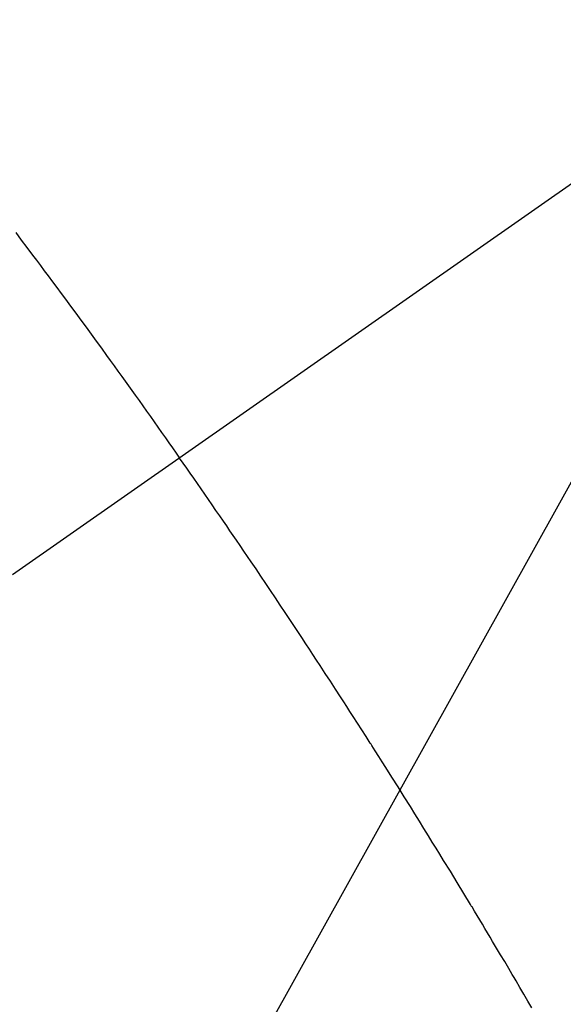
# Model space of a CAD drawing. Extents: x 0 to 26473, y -25 to 8845.
# Drawn here: x 15930 to 15938, y 6636 to 6650 of the extents above; entities that cross this region are included whole.
import ezdxf

# ---------------------------------------------------------------- set-up
doc = ezdxf.new("R2010")
doc.units = 0
doc.header["$LTSCALE"] = 50
doc.header["$MEASUREMENT"] = 0
doc.linetypes.add('CENTER2', pattern=[1.125, 0.75, -0.125, 0.125, -0.125])
doc.linetypes.add('HIDDEN', pattern=[0.375, 0.25, -0.125])
doc.layers.get('0').update_dxf_attribs({"linetype": 'CONTINUOUS'})
doc.layers.add('150-機器', color=8, linetype='CONTINUOUS')
doc.layers.add('160-文字', color=254, linetype='CONTINUOUS')
doc.styles.add('KH001', font='txt')
doc.dimstyles.new('KH1xx030', dxfattribs={"dimscale": 30, "dimtxt": 2, "dimasz": 0.6, "dimexe": 0.3, "dimexo": 1.2, "dimgap": 0.5, "dimtad": 3, "dimdec": 1, "dimdsep": 46, "dimlunit": 6, "dimtxsty": 'KH001', "dimblk": 'DOT', "dimcen": 1, "dimdle": 1, "dimclrd": 256, "dimclre": 256, "dimclrt": 256, "dimadec": 0, "dimazin": 0, "dimtfac": 1, "dimtdec": 1, "dimtix": 1, "dimtmove": 2, "dimatfit": 3, "dimldrblk": 'CLOSEDBLANK', "dimfxl": 1, "dimtolj": 1, "dimtzin": 0, "dimlwd": -1, "dimlwe": -1, "dimarcsym": 0})

# ---------------------------------------------------------------- blocks, each defined once
blk = doc.blocks.new('_ClosedBlank')
at = {"color": 0, "linetype": 'ByBlock', "lineweight": -2}
for p, q in [((-1, 0.16667), (0, 0)), ((-1, 0.16667), (-1, -0.16667)), ((0, 0), (-1, -0.16667))]:
    blk.add_line(p, q, dxfattribs=at)
blk = doc.blocks.new('_Dot')
at = {"color": 0, "linetype": 'ByBlock', "lineweight": -2}
blk.add_line((-0.5, 0), (-1, 0), dxfattribs=at)
at = {"color": 0, "linetype": 'ByBlock', "const_width": 0.5}
blk.add_lwpolyline([(-0.25, 0, 1), (0.25, 0, 1)], format="xyb", close=True, dxfattribs=at)
blk = doc.blocks.new('F402_H')
at = {"layer": '150-機器', "color": 13, "linetype": 'CENTER2'}
blk.add_line((0, 0), (-244.018, -170.863), dxfattribs=at)
at = {"layer": '150-機器', "color": 13, "linetype": 'HIDDEN'}
for points in [[(-214.982, -145.636), (-214.901, -145.744), (-214.82, -145.853), (-214.738, -145.961), (-214.682, -146.036), (-214.626, -146.111), (-214.57, -146.186), (-214.514, -146.261), (-214.451, -146.345), (-214.39, -146.428), (-214.328, -146.512), (-214.266, -146.596), (-214.192, -146.696), (-214.118, -146.797), (-214.044, -146.898), (-213.97, -146.999), (-213.897, -147.1), (-213.823, -147.201), (-213.749, -147.302), (-213.676, -147.404), (-213.621, -147.48), (-213.566, -147.556), (-213.511, -147.632), (-213.457, -147.708), (-213.408, -147.776), (-213.359, -147.843), (-213.311, -147.911), (-213.262, -147.978), (-213.208, -148.055), (-213.153, -148.132), (-213.099, -148.208), (-213.044, -148.285), (-212.99, -148.361), (-212.936, -148.438), (-212.882, -148.514), (-212.828, -148.591), (-212.777, -148.663), (-212.726, -148.736), (-212.675, -148.809), (-212.624, -148.881)], [(-207.557, -156.794), (-207.614, -156.697), (-207.671, -156.599), (-207.728, -156.501), (-207.785, -156.404), (-207.812, -156.359), (-207.838, -156.315), (-207.864, -156.271), (-207.89, -156.226), (-207.948, -156.129), (-208.006, -156.032), (-208.064, -155.934), (-208.122, -155.837), (-208.158, -155.775), (-208.195, -155.713), (-208.232, -155.651), (-208.269, -155.59), (-208.306, -155.528), (-208.344, -155.466), (-208.381, -155.404), (-208.418, -155.342), (-208.423, -155.333), (-208.429, -155.324), (-208.434, -155.316), (-208.439, -155.307), (-208.535, -155.147), (-208.631, -154.988), (-208.729, -154.829), (-208.826, -154.671), (-208.88, -154.583), (-208.935, -154.495), (-208.989, -154.407), (-209.043, -154.319), (-209.109, -154.213), (-209.174, -154.107), (-209.24, -154.001), (-209.305, -153.896), (-209.393, -153.755), (-209.481, -153.615), (-209.57, -153.474), (-209.658, -153.334), (-209.708, -153.255), (-209.759, -153.176), (-209.809, -153.097), (-209.859, -153.018), (-209.864, -153.01), (-209.87, -153.001), (-209.875, -152.992), (-209.881, -152.984), (-209.942, -152.887), (-210.004, -152.791), (-210.066, -152.695), (-210.128, -152.599), (-210.173, -152.529), (-210.218, -152.459), (-210.263, -152.39), (-210.308, -152.32), (-210.381, -152.206), (-210.455, -152.093), (-210.529, -151.98), (-210.603, -151.867), (-210.654, -151.788), (-210.706, -151.71), (-210.757, -151.631), (-210.808, -151.553), (-210.866, -151.466), (-210.923, -151.379), (-210.98, -151.292), (-211.038, -151.206), (-211.107, -151.102), (-211.177, -150.998), (-211.246, -150.894), (-211.316, -150.79), (-211.385, -150.686), (-211.455, -150.582), (-211.525, -150.478), (-211.595, -150.375), (-211.648, -150.297), (-211.701, -150.22), (-211.754, -150.142), (-211.806, -150.065), (-211.853, -149.996), (-211.9, -149.927), (-211.947, -149.858), (-211.994, -149.79), (-212.047, -149.712), (-212.101, -149.635), (-212.154, -149.557), (-212.207, -149.48), (-212.261, -149.403), (-212.314, -149.326), (-212.367, -149.248), (-212.421, -149.171), (-212.472, -149.099), (-212.522, -149.026), (-212.573, -148.954), (-212.624, -148.881)]]:
    blk.add_lwpolyline(points, dxfattribs=at)

msp = doc.modelspace()

# ---------------------------------------------------------------- block references
at = {"layer": '150-機器'}
msp.add_blockref('F402_H', (16145.06, 6793.043), dxfattribs=at)

# ---------------------------------------------------------------- leaders
at = {"layer": '160-文字', "annotation_type": 0, "has_hookline": 1, "hookline_direction": 1}
for points, text_width in [([(16605.06, 6812.88), (16017.504, 5498.813), (15999.504, 5498.813)], 1240.203), ([(16874.508, 6805.567), (16519.998, 5216.218), (16501.998, 5216.218)], 1630.051), ([(16025.068, 6800.261), (15463.062, 5789.669), (15445.062, 5789.669)], 963.959)]:
    msp.add_leader(points, dimstyle='KH1xx030', override={"dimgap": 0.5, "dimtad": 1}, dxfattribs=dict(at, text_width=text_width))
at = {"layer": '160-文字'}
msp.add_leader([(16265.068, 6792.88), (15463.062, 5789.669)], dimstyle='KH1xx030', override={"dimgap": 0.5, "dimtad": 1}, dxfattribs=at)

doc.saveas('drawing.dxf')
